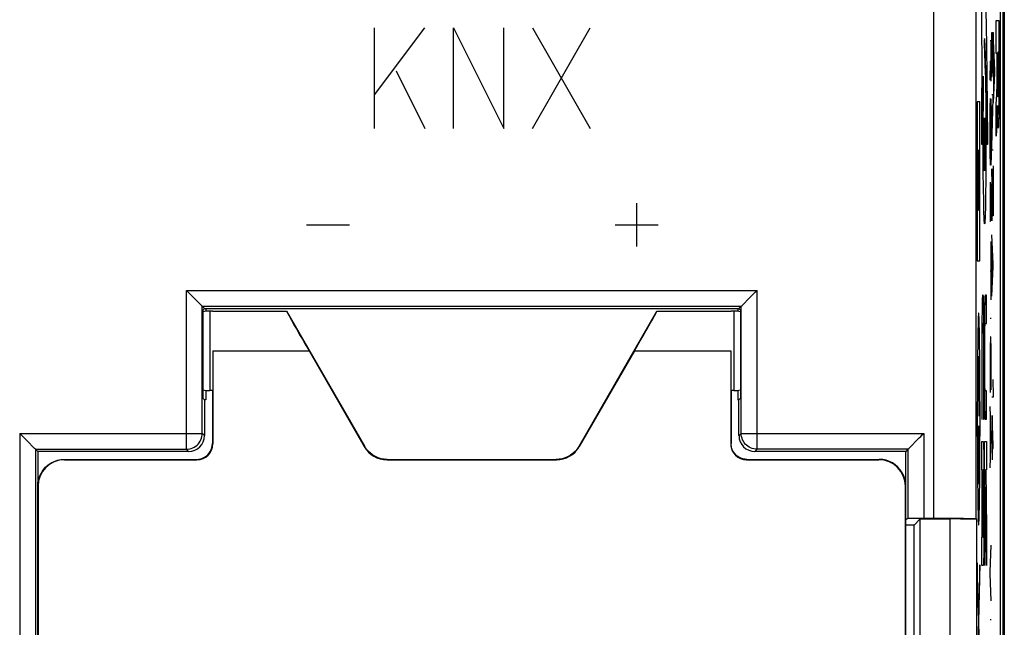
# Model space of a CAD drawing. Units: millimetres. Extents: x -22.4 to 22.5, y -26.4 to 26.4.
# Drawn here: x 3.8 to 22.4, y -4.9 to 6.6 of the extents above; entities that cross this region are included whole.
import ezdxf

# ---------------------------------------------------------------- set-up
doc = ezdxf.new("R2010")
doc.units = ezdxf.units.MM
doc.header["$LTSCALE"] = 16.335
doc.layers.get('0').update_dxf_attribs({"linetype": 'CONTINUOUS'})
for name, color, linetype in [('ASSI', 7, 'CONTINUOUS'), ('CURVE', 7, 'CONTINUOUS'), ('DRAFT', 7, 'CONTINUOUS'), ('RACCORDO', 7, 'CONTINUOUS')]:
    doc.layers.add(name, color=color, linetype=linetype)

msp = doc.modelspace()

# ---------------------------------------------------------------- linework, layer by layer
at = {"color": 7, "linetype": 'CONTINUOUS'}
for p, q in [((22.288, 16.874), (22.288, -16.874)), ((7.4, 1.05), (7.35, 1.05)), ((17.25, 1.05), (17.2, 1.05))]:
    msp.add_line(p, q, dxfattribs=at)
at = {"color": 250, "linetype": 'CONTINUOUS'}
for p, q in [((7.35, 1.05), (7.35, -0.45)), ((17.25, 1.05), (17.25, -0.45))]:
    msp.add_line(p, q, dxfattribs=at)
at = {"color": 7, "linetype": 'CONTINUOUS'}
for centre, start, end in [((7.35, 0.3), 90, 99.9771), ((17.25, 0.3), 80.0229, 90), ((7.35, 0.3), 260.0229, 270), ((17.25, 0.3), 270, 279.9771)]:
    msp.add_arc(centre, 0.75, start, end, dxfattribs=at)
at = {"layer": 'ASSI', "color": 7, "linetype": 'CONTINUOUS'}
for p, q in [((22.363, 18.807), (22.363, -18.807)), ((22.288, 16.874), (22.288, -16.874)), ((6.937, 1.412), (6.908, 1.442)), ((7.191, 1.159), (7.043, 1.307)), ((17.409, 1.159), (17.557, 1.307)), ((17.662, 1.413), (17.692, 1.442)), ((7.207, 1.143), (7.191, 1.159)), ((7.208, 1.142), (7.207, 1.143)), ((7.208, 1.142), (7.25, 1.1)), ((17.35, 1.1), (17.392, 1.142)), ((17.392, 1.142), (17.393, 1.143)), ((17.393, 1.143), (17.409, 1.159)), ((7.22, 1.07), (7.25, 1.1)), ((7.22, 1.07), (7.22, -0.593)), ((7.25, 1.1), (17.35, 1.1)), ((7.273, 1.1), (7.273, 1.045)), ((7.4, 1.05), (8.8, 1.05)), ((15.8, 1.05), (17.2, 1.05)), ((17.327, 1.1), (17.327, 1.045)), ((17.38, 1.07), (17.35, 1.1)), ((17.38, 1.07), (17.38, -0.593)), ((7.273, -0.445), (7.273, -0.623)), ((17.327, -0.445), (17.327, -0.623)), ((7.25, -0.623), (7.22, -0.593)), ((7.273, -0.623), (7.25, -0.623)), ((7.25, -0.623), (7.25, -1.3)), ((17.327, -0.623), (17.35, -0.623)), ((17.35, -0.623), (17.38, -0.593)), ((17.35, -1.3), (17.35, -0.623)), ((3.787, -1.288), (3.758, -1.258)), ((4.041, -1.541), (3.893, -1.393)), ((20.559, -1.541), (20.757, -1.343)), ((4.057, -1.557), (4.041, -1.541)), ((4.058, -1.558), (4.057, -1.557)), ((4.058, -1.558), (4.1, -1.6)), ((6.95, -1.6), (4.1, -1.6)), ((4.1, -1.6), (4.1, -2.25)), ((20.5, -1.6), (17.65, -1.6)), ((20.542, -1.558), (20.5, -1.6)), ((20.5, -2.25), (20.5, -1.6)), ((20.542, -1.558), (20.543, -1.557)), ((20.543, -1.557), (20.559, -1.541)), ((20.542, -2.868), (20.5, -2.889)), ((20.659, -2.991), (20.776, -2.874)), ((20.776, -2.874), (21.343, -2.874)), ((20.776, -18.126), (20.776, -2.874)), ((21.03, -2.866), (20.842, -2.866)), ((21.83, -2.872), (21.843, -2.879)), ((20.659, -2.991), (20.5, -2.991)), ((20.659, -8.244), (20.659, -2.991))]:
    msp.add_line(p, q, dxfattribs=at)
at = {"layer": 'ASSI', "color": 250, "linetype": 'CONTINUOUS'}
for p, q in [((21.03, -2.866), (21.03, 16.708)), ((21.83, -2.872), (21.83, 16.708)), ((6.908, 1.442), (17.692, 1.442)), ((6.908, -1.558), (6.908, 1.442)), ((17.692, -1.558), (17.692, 1.442)), ((7.208, 1.142), (17.392, 1.142)), ((7.208, -1.258), (7.208, 1.142)), ((17.392, -1.258), (17.392, 1.142)), ((3.758, -1.258), (7.208, -1.258)), ((3.758, -1.258), (3.758, -17.171)), ((7.25, -1.3), (7.208, -1.258)), ((17.35, -1.3), (17.392, -1.258)), ((17.392, -1.258), (20.842, -1.258)), ((20.842, -1.258), (20.842, -2.866)), ((4.058, -1.558), (6.908, -1.558)), ((4.058, -1.558), (4.058, -17.114)), ((6.95, -1.6), (6.908, -1.558)), ((17.65, -1.6), (17.692, -1.558)), ((20.542, -1.558), (17.692, -1.558)), ((20.542, -1.558), (20.542, -2.868)), ((21.343, -16.712), (21.343, -2.874)), ((21.843, -16.712), (21.843, -2.879))]:
    msp.add_line(p, q, dxfattribs=at)
at = {"layer": 'ASSI', "color": 7, "linetype": 'CONTINUOUS'}
for points in [[(7.043, 1.307), (7.019, 1.331), (6.937, 1.412)], [(17.557, 1.307), (17.581, 1.331), (17.662, 1.413)], [(3.893, -1.393), (3.869, -1.369), (3.787, -1.288)], [(20.757, -1.343), (20.784, -1.316), (20.812, -1.287), (20.842, -1.258)]]:
    msp.add_lwpolyline(points, dxfattribs=at)
at = {"layer": 'ASSI', "color": 250, "linetype": 'CONTINUOUS'}
for points in [[(6.908, -1.558), (6.939, -1.556), (6.97, -1.551), (7.001, -1.543), (7.03, -1.532), (7.058, -1.518), (7.084, -1.501), (7.109, -1.481), (7.131, -1.459), (7.151, -1.434), (7.168, -1.408), (7.182, -1.38), (7.193, -1.351), (7.201, -1.32), (7.206, -1.289), (7.208, -1.258)], [(17.692, -1.558), (17.661, -1.556), (17.63, -1.551), (17.599, -1.543), (17.57, -1.532), (17.542, -1.518), (17.516, -1.501), (17.491, -1.481), (17.469, -1.459), (17.449, -1.434), (17.432, -1.408), (17.418, -1.38), (17.407, -1.351), (17.399, -1.32), (17.394, -1.289), (17.392, -1.258)]]:
    msp.add_lwpolyline(points, dxfattribs=at)
at = {"layer": 'ASSI', "color": 7, "linetype": 'CONTINUOUS'}
for centre, major_axis, ratio, start_param, end_param in [((6.95, -1.3), (0.212, -0.212), 0.999695, -0.785246, 0.785246), ((17.65, -1.3), (0.212, 0.212), 0.999695, 2.356347, 3.926839), ((20.842, -2.868), (0.3, 0), 0.008727, 1.570796, 3.124139), ((21.03, -2.873), (0.8, 0), 0.008727, 0.017453, 1.570796), ((21.343, -2.879), (0.5, 0), 0.008727, 0.017453, 1.570796)]:
    msp.add_ellipse(centre, major_axis=major_axis, ratio=ratio, start_param=start_param, end_param=end_param, dxfattribs=at)
at = {"layer": 'CURVE', "color": 250, "linetype": 'CONTINUOUS'}
for p, q in [((21.939, 6.2), (21.939, 7.2)), ((22.016, 6.699), (22.022, 6.441)), ((22.209, 6.541), (22.261, 6.541)), ((22.209, 5.917), (22.209, 6.541)), ((22.261, 6.541), (22.262, 5.356)), ((10.464, 5.133), (11.414, 6.4)), ((10.464, 4.5), (10.464, 6.4)), ((11.957, 4.5), (11.957, 6.4)), ((11.957, 6.4), (12.907, 4.5)), ((12.907, 4.5), (12.907, 6.4)), ((13.45, 4.5), (14.536, 6.4)), ((13.45, 6.4), (14.536, 4.5)), ((22.022, 6.441), (22.029, 6.043)), ((21.948, 5.934), (21.939, 6.2)), ((22.117, 6.156), (22.094, 6.156)), ((22.117, 5.651), (22.117, 6.156)), ((22.127, 6.31), (22.15, 6.31)), ((22.127, 5.47), (22.127, 6.31)), ((22.139, 6.31), (22.139, 5.544)), ((22.15, 6.31), (22.15, 5.482)), ((22.183, 5.6), (22.161, 6.15)), ((21.981, 6.112), (22.003, 5.537)), ((22.001, 6.065), (21.999, 6.108)), ((22.003, 6.014), (22.001, 6.065)), ((22.006, 5.927), (22.003, 6.014)), ((22.029, 6.043), (22.036, 5.499)), ((22.106, 6.122), (22.106, 5.596)), ((22.167, 5.152), (22.167, 5.99)), ((21.945, 5.6), (21.948, 5.934)), ((22.01, 5.791), (22.006, 5.927)), ((22.013, 5.61), (22.01, 5.791)), ((22.094, 5.41), (22.105, 5.778)), ((22.23, 5.917), (22.209, 5.917)), ((22.23, 5.489), (22.23, 5.917)), ((22.253, 5.938), (22.238, 5.938)), ((22.238, 5.938), (22.238, 5.544)), ((22.253, 5.494), (22.253, 5.938)), ((10.871, 5.586), (11.414, 4.5)), ((21.94, 4.938), (21.945, 5.6)), ((22.018, 5.32), (22.013, 5.61)), ((22.106, 5.596), (22.107, 5.528)), ((22.116, 5.557), (22.117, 5.651)), ((22.183, 5.542), (22.183, 5.6)), ((21.963, 5.426), (21.96, 5.136)), ((21.964, 5.49), (21.963, 5.426)), ((21.973, 5.264), (21.964, 5.49)), ((22.003, 5.537), (22.005, 5.483)), ((22.005, 5.483), (22.007, 5.4)), ((22.007, 5.4), (22.009, 5.271)), ((22.036, 5.499), (22.041, 4.921)), ((22.107, 5.528), (22.107, 5.497)), ((22.107, 5.497), (22.108, 5.465)), ((22.108, 5.465), (22.108, 5.446)), ((22.108, 5.446), (22.109, 5.437)), ((22.109, 5.437), (22.109, 5.432)), ((22.109, 5.432), (22.109, 5.427)), ((22.109, 5.427), (22.109, 5.423)), ((22.109, 5.423), (22.109, 5.42)), ((22.11, 5.411), (22.111, 5.407)), ((22.113, 5.422), (22.114, 5.428)), ((22.113, 5.417), (22.113, 5.422)), ((22.114, 5.444), (22.115, 5.494)), ((22.114, 5.434), (22.114, 5.444)), ((22.114, 5.428), (22.114, 5.434)), ((22.115, 5.494), (22.116, 5.557)), ((22.161, 4.99), (22.183, 5.542)), ((22.229, 5.422), (22.23, 5.489)), ((22.229, 5.369), (22.229, 5.422)), ((22.238, 5.544), (22.239, 5.376)), ((22.253, 5.353), (22.253, 5.494)), ((21.971, 5.168), (21.973, 5.264)), ((22.009, 5.271), (22.012, 5.074)), ((22.022, 4.96), (22.018, 5.32)), ((22.222, 5.177), (22.225, 5.218)), ((22.225, 5.237), (22.226, 5.246)), ((22.225, 5.218), (22.225, 5.237)), ((22.226, 5.256), (22.227, 5.272)), ((22.226, 5.246), (22.226, 5.256)), ((22.227, 5.295), (22.228, 5.327)), ((22.227, 5.272), (22.227, 5.295)), ((22.228, 5.327), (22.229, 5.369)), ((22.239, 5.376), (22.24, 5.286)), ((22.24, 5.286), (22.24, 5.232)), ((22.24, 5.232), (22.241, 5.194)), ((22.251, 5.221), (22.252, 5.267)), ((22.251, 5.188), (22.251, 5.221)), ((22.252, 5.267), (22.253, 5.353)), ((22.262, 5.356), (22.261, 4.996)), ((21.96, 5.136), (21.957, 4.712)), ((21.968, 4.962), (21.971, 5.168)), ((22.012, 5.074), (22.015, 4.779)), ((22.108, 5.05), (22.111, 4.978)), ((22.15, 5.136), (22.127, 5.136)), ((22.127, 4.158), (22.15, 5.07)), ((22.15, 5.07), (22.15, 5.136)), ((22.209, 4.958), (22.22, 5.139)), ((22.22, 5.139), (22.222, 5.177)), ((22.241, 5.194), (22.241, 5.17)), ((22.241, 5.17), (22.242, 5.149)), ((22.242, 5.149), (22.242, 5.137)), ((22.242, 5.137), (22.243, 5.126)), ((22.249, 5.136), (22.25, 5.147)), ((22.249, 5.126), (22.249, 5.136)), ((22.25, 5.166), (22.251, 5.188)), ((22.25, 5.147), (22.25, 5.166)), ((21.904, 5), (21.852, 5)), ((21.852, 5), (21.852, 2)), ((21.904, 2), (21.904, 5)), ((21.939, 4.2), (21.94, 4.938)), ((21.966, 4.683), (21.968, 4.962)), ((22.025, 4.567), (22.022, 4.96)), ((22.041, 4.921), (22.043, 4.327)), ((22.095, 4.736), (22.097, 4.876)), ((22.097, 4.876), (22.098, 4.91)), ((22.098, 4.91), (22.099, 4.979)), ((22.099, 4.979), (22.1, 4.986)), ((22.1, 4.996), (22.1, 5)), ((22.1, 4.991), (22.1, 4.996)), ((22.1, 4.986), (22.1, 4.991)), ((22.111, 4.978), (22.113, 4.888)), ((22.113, 4.888), (22.115, 4.754)), ((22.209, 4.356), (22.209, 4.958)), ((22.233, 4.864), (22.232, 4.814)), ((22.234, 4.931), (22.233, 4.864)), ((22.234, 4.931), (22.234, 4.931)), ((22.234, 4.9), (22.234, 4.931)), ((22.235, 4.859), (22.234, 4.9)), ((22.237, 4.736), (22.235, 4.859)), ((22.26, 4.884), (22.258, 4.774)), ((22.261, 4.996), (22.26, 4.884)), ((21.957, 4.712), (21.956, 4.2)), ((21.965, 4.351), (21.966, 4.683)), ((22.015, 4.779), (22.017, 4.413)), ((22.094, 4.558), (22.095, 4.736)), ((22.115, 4.754), (22.116, 4.608)), ((22.228, 4.654), (22.227, 4.633)), ((22.229, 4.677), (22.228, 4.654)), ((22.23, 4.703), (22.229, 4.677)), ((22.231, 4.737), (22.23, 4.703)), ((22.232, 4.774), (22.231, 4.737)), ((22.232, 4.814), (22.232, 4.774)), ((22.238, 4.677), (22.237, 4.736)), ((22.239, 4.634), (22.238, 4.677)), ((22.257, 4.695), (22.255, 4.643)), ((22.258, 4.774), (22.257, 4.695)), ((22.026, 4.2), (22.025, 4.567)), ((22.094, 4.335), (22.094, 4.558)), ((22.116, 4.608), (22.116, 4.434)), ((22.224, 4.585), (22.209, 4.356)), ((22.226, 4.604), (22.224, 4.585)), ((22.227, 4.619), (22.226, 4.604)), ((22.227, 4.633), (22.227, 4.619)), ((22.24, 4.604), (22.239, 4.634)), ((22.24, 4.585), (22.24, 4.604)), ((22.241, 4.567), (22.24, 4.585)), ((22.242, 4.551), (22.241, 4.567)), ((22.255, 4.613), (22.254, 4.587)), ((22.255, 4.643), (22.255, 4.613)), ((21.965, 4.012), (21.965, 4.351)), ((22.017, 4.413), (22.017, 4.121)), ((22.043, 4.327), (22.043, 4.2)), ((22.095, 4.092), (22.094, 4.335)), ((22.116, 4.434), (22.116, 4.204)), ((21.875, 3.915), (21.875, 4.094)), ((21.956, 4.2), (21.939, 4.2)), ((22.017, 4.121), (22.016, 3.803)), ((22.043, 4.2), (22.026, 4.2)), ((22.116, 4.204), (22.115, 4.079)), ((22.127, 4.09), (22.127, 4.158)), ((21.869, 3.952), (21.868, 3.905)), ((21.87, 4.018), (21.869, 3.987)), ((21.869, 3.987), (21.869, 3.952)), ((21.871, 4.038), (21.87, 4.018)), ((21.871, 4.051), (21.871, 4.038)), ((21.881, 3.921), (21.88, 3.853)), ((21.882, 3.979), (21.881, 3.958)), ((21.881, 3.958), (21.881, 3.921)), ((21.883, 4.011), (21.882, 4.004)), ((21.882, 4.004), (21.882, 3.993)), ((21.882, 3.993), (21.882, 3.979)), ((21.883, 4.017), (21.883, 4.011)), ((21.888, 3.999), (21.887, 4.012)), ((21.888, 3.984), (21.888, 3.999)), ((21.889, 3.967), (21.888, 3.984)), ((21.89, 3.935), (21.889, 3.967)), ((21.89, 3.886), (21.89, 3.935)), ((21.967, 3.678), (21.965, 4.012)), ((22.097, 3.976), (22.095, 4.092)), ((22.098, 3.959), (22.097, 3.976)), ((22.1, 3.88), (22.098, 3.959)), ((22.113, 3.986), (22.112, 3.906)), ((22.115, 4.079), (22.113, 3.986)), ((22.15, 4.09), (22.127, 4.09)), ((21.867, 3.829), (21.866, 3.687)), ((21.868, 3.905), (21.867, 3.829)), ((21.869, 3.635), (21.87, 3.739)), ((21.87, 3.739), (21.871, 3.797)), ((21.871, 3.827), (21.872, 3.849)), ((21.871, 3.797), (21.871, 3.827)), ((21.872, 3.875), (21.873, 3.882)), ((21.872, 3.863), (21.872, 3.875)), ((21.872, 3.849), (21.872, 3.863)), ((21.873, 3.882), (21.873, 3.889)), ((21.88, 3.853), (21.876, 3.242)), ((21.879, 3.16), (21.883, 3.768)), ((21.883, 3.814), (21.884, 3.825)), ((21.883, 3.797), (21.883, 3.814)), ((21.883, 3.768), (21.883, 3.797)), ((21.884, 3.825), (21.884, 3.835)), ((21.886, 3.842), (21.887, 3.836)), ((21.887, 3.836), (21.887, 3.829)), ((21.887, 3.829), (21.887, 3.817)), ((21.887, 3.817), (21.888, 3.799)), ((21.888, 3.799), (21.888, 3.774)), ((21.888, 3.774), (21.888, 3.732)), ((21.888, 3.732), (21.889, 3.652)), ((21.891, 3.8), (21.89, 3.886)), ((21.892, 3.661), (21.891, 3.8)), ((22.016, 3.803), (22.013, 3.503)), ((22.101, 3.861), (22.1, 3.88)), ((22.102, 3.835), (22.101, 3.861)), ((22.103, 3.818), (22.102, 3.835)), ((22.11, 3.862), (22.109, 3.851)), ((22.111, 3.881), (22.11, 3.872)), ((22.11, 3.872), (22.11, 3.862)), ((22.112, 3.906), (22.111, 3.89)), ((22.111, 3.89), (22.111, 3.881)), ((22.128, 3.738), (22.127, 3.738)), ((22.127, 3.738), (22.127, 2.754)), ((22.149, 2.85), (22.128, 3.738)), ((22.15, 3.794), (22.15, 2.85)), ((21.866, 3.687), (21.866, 3.442)), ((21.869, 3.482), (21.869, 3.635)), ((21.889, 3.652), (21.889, 3.48)), ((21.892, 3.455), (21.892, 3.661)), ((21.97, 3.367), (21.967, 3.678)), ((21.866, 3.442), (21.867, 3.273)), ((21.869, 3.337), (21.869, 3.482)), ((21.889, 3.363), (21.888, 3.31)), ((21.889, 3.48), (21.889, 3.363)), ((21.891, 3.289), (21.892, 3.455)), ((21.974, 3.141), (21.97, 3.367)), ((22.013, 3.503), (22.01, 3.266)), ((22.096, 3.422), (22.095, 3.323)), ((22.097, 3.471), (22.096, 3.422)), ((22.097, 3.486), (22.097, 3.471)), ((22.107, 3.291), (22.108, 3.384)), ((22.108, 3.384), (22.11, 3.436)), ((22.111, 3.44), (22.111, 3.441)), ((22.113, 3.436), (22.114, 3.39)), ((22.114, 3.39), (22.115, 3.332)), ((21.867, 3.273), (21.867, 3.165)), ((21.867, 3.165), (21.868, 3.092)), ((21.87, 3.256), (21.869, 3.337)), ((21.871, 3.211), (21.87, 3.256)), ((21.871, 3.189), (21.871, 3.211)), ((21.871, 3.175), (21.871, 3.189)), ((21.872, 3.164), (21.871, 3.175)), ((21.872, 3.156), (21.872, 3.164)), ((21.876, 3.199), (21.875, 3.179)), ((21.875, 3.179), (21.875, 3.167)), ((21.876, 3.242), (21.876, 3.199)), ((21.884, 3.179), (21.884, 2.997)), ((21.887, 3.224), (21.886, 3.215)), ((21.886, 3.215), (21.886, 3.208)), ((21.886, 3.208), (21.886, 3.201)), ((21.888, 3.277), (21.887, 3.256)), ((21.887, 3.256), (21.887, 3.238)), ((21.887, 3.238), (21.887, 3.224)), ((21.888, 3.31), (21.888, 3.277)), ((21.89, 3.189), (21.891, 3.289)), ((21.89, 3.132), (21.89, 3.189)), ((22.01, 3.266), (22.007, 3.096)), ((22.095, 3.323), (22.094, 3.231)), ((22.094, 3.231), (22.094, 3.121)), ((22.104, 2.848), (22.107, 3.291)), ((22.115, 3.332), (22.116, 3.322)), ((22.116, 3.322), (22.117, 3.183)), ((22.117, 3.183), (22.117, 3.03)), ((15.418, 2.271), (15.418, 3.086)), ((21.868, 3.092), (21.869, 3.045)), ((21.869, 3.045), (21.87, 3.016)), ((21.87, 3.016), (21.87, 3)), ((21.87, 3), (21.871, 2.987)), ((21.877, 3.011), (21.878, 3.037)), ((21.877, 2.996), (21.877, 3.011)), ((21.878, 3.082), (21.879, 3.16)), ((21.878, 3.037), (21.878, 3.082)), ((21.888, 3.066), (21.889, 3.096)), ((21.888, 3.048), (21.888, 3.066)), ((21.889, 3.096), (21.89, 3.132)), ((21.977, 2.993), (21.974, 3.141)), ((21.979, 2.893), (21.977, 2.993)), ((22.005, 2.987), (22.002, 2.894)), ((22.007, 3.096), (22.005, 2.987)), ((22.094, 3.121), (22.094, 3.058)), ((22.094, 3.058), (22.095, 2.876)), ((22.117, 3.03), (22.116, 2.928)), ((21.981, 2.835), (21.979, 2.893)), ((21.983, 2.793), (21.981, 2.835)), ((22.002, 2.894), (22.001, 2.841)), ((22.102, 2.796), (22.103, 2.816)), ((22.102, 2.782), (22.102, 2.796)), ((22.103, 2.816), (22.104, 2.848)), ((22.116, 2.928), (22.115, 2.833)), ((22.15, 2.85), (22.149, 2.85)), ((9.175, 2.679), (9.989, 2.679)), ((15.011, 2.679), (15.825, 2.679)), ((22.097, 2.779), (22.098, 2.77)), ((22.098, 2.77), (22.098, 2.765)), ((22.098, 2.765), (22.098, 2.76)), ((22.098, 2.76), (22.099, 2.755)), ((22.099, 2.746), (22.101, 2.758)), ((22.099, 2.755), (22.099, 2.751)), ((22.102, 2.769), (22.102, 2.782)), ((22.15, 1.942), (22.127, 2.492)), ((22.117, 1.262), (22.117, 2.366)), ((22.134, 1.494), (22.134, 2.332)), ((21.852, 2), (21.904, 2)), ((22.127, 1.332), (22.15, 1.884)), ((22.15, 1.884), (22.15, 1.942)), ((22.117, 1.808), (22.094, 1.808)), ((21.965, 1.35), (21.953, 1.35)), ((21.971, 1.284), (21.97, 1.303)), ((22.028, 1.35), (22.001, 1.35)), ((22.028, 0.819), (22.028, 1.35)), ((21.943, 1.133), (21.942, 1.039)), ((21.945, 1.183), (21.943, 1.133)), ((21.946, 1.226), (21.945, 1.183)), ((21.947, 1.274), (21.946, 1.251)), ((21.946, 1.251), (21.946, 1.226)), ((21.972, 1.263), (21.971, 1.284)), ((21.972, 1.239), (21.972, 1.263)), ((21.974, 1.198), (21.972, 1.239)), ((21.975, 1.151), (21.974, 1.198)), ((21.976, 1.079), (21.975, 1.151)), ((21.992, 1.143), (21.991, 1.07)), ((21.993, 1.191), (21.992, 1.143)), ((21.994, 1.234), (21.993, 1.191)), ((21.995, 1.259), (21.994, 1.234)), ((21.996, 1.281), (21.995, 1.259)), ((21.942, 1.039), (21.94, 0.909)), ((21.978, 0.954), (21.976, 1.079)), ((21.979, 0.791), (21.978, 0.954)), ((21.989, 0.966), (21.988, 0.804)), ((21.991, 1.07), (21.989, 0.966)), ((21.867, 0.798), (21.864, 0.687)), ((21.868, 0.857), (21.867, 0.798)), ((21.889, 0.854), (21.887, 0.905)), ((21.89, 0.795), (21.889, 0.854)), ((21.893, 0.682), (21.89, 0.795)), ((21.94, 0.909), (21.939, 0.717)), ((21.95, 0.761), (21.951, 0.776)), ((21.95, 0.738), (21.95, 0.761)), ((21.951, 0.785), (21.951, 0.793)), ((21.951, 0.776), (21.951, 0.785)), ((21.953, 0.819), (21.965, 0.819)), ((21.967, 0.803), (21.967, 0.796)), ((21.967, 0.796), (21.968, 0.789)), ((21.968, 0.789), (21.968, 0.781)), ((21.968, 0.781), (21.968, 0.766)), ((21.968, 0.766), (21.969, 0.75)), ((21.969, 0.75), (21.969, 0.724)), ((21.98, 0.592), (21.979, 0.791)), ((21.988, 0.804), (21.987, 0.606)), ((21.998, 0.766), (21.999, 0.781)), ((21.998, 0.749), (21.998, 0.766)), ((21.998, 0.723), (21.998, 0.749)), ((21.999, 0.789), (21.999, 0.797)), ((21.999, 0.781), (21.999, 0.789)), ((22.001, 0.819), (22.028, 0.819)), ((22.094, 0.92), (22.117, 0.92)), ((21.864, 0.687), (21.861, 0.478)), ((21.896, 0.474), (21.893, 0.682)), ((21.939, 0.717), (21.939, -0.988)), ((21.948, 0.597), (21.949, 0.656)), ((21.948, -0.988), (21.948, 0.597)), ((21.949, 0.703), (21.95, 0.738)), ((21.949, 0.656), (21.949, 0.703)), ((21.969, 0.724), (21.97, 0.688)), ((21.97, 0.688), (21.97, 0.631)), ((21.97, 0.631), (21.97, 0.561)), ((21.97, 0.561), (21.97, -0.988)), ((21.98, -0.988), (21.98, 0.592)), ((21.987, 0.606), (21.987, -0.293)), ((21.996, 0.532), (21.997, 0.612)), ((21.997, 0.679), (21.998, 0.723)), ((21.997, 0.612), (21.997, 0.679)), ((21.861, 0.478), (21.857, 0.166)), ((21.9, 0.166), (21.896, 0.474)), ((21.996, -0.232), (21.996, 0.532)), ((22.097, 0.386), (22.096, 0.262)), ((22.098, 0.434), (22.097, 0.396)), ((22.097, 0.396), (22.097, 0.386)), ((22.1, 0.488), (22.098, 0.434)), ((22.101, 0.512), (22.1, 0.488)), ((22.101, 0.526), (22.101, 0.512)), ((22.109, 0.526), (22.109, 0.537)), ((22.11, 0.513), (22.109, 0.526)), ((22.113, 0.404), (22.111, 0.482)), ((22.114, 0.369), (22.113, 0.404)), ((21.89, 0.203), (21.887, 0.203)), ((21.887, 0.203), (21.887, -0.269)), ((21.89, -0.932), (21.89, 0.203)), ((22.096, 0.262), (22.094, 0.092)), ((22.114, 0.33), (22.114, 0.369)), ((22.115, 0.225), (22.114, 0.33)), ((22.116, 0.08), (22.115, 0.225)), ((21.857, 0.166), (21.854, -0.324)), ((21.903, -0.319), (21.9, 0.166)), ((22.094, 0.092), (22.094, -0.032)), ((22.116, -0.242), (22.116, 0.08)), ((22.094, -0.032), (22.094, -0.248)), ((21.854, -0.324), (21.852, -0.989)), ((21.887, -0.269), (21.865, -0.269)), ((21.865, -0.269), (21.865, -0.459)), ((21.905, -0.984), (21.903, -0.319)), ((21.987, -0.293), (21.988, -0.489)), ((21.997, -0.3), (21.996, -0.232)), ((21.997, -0.347), (21.997, -0.3)), ((21.998, -0.38), (21.997, -0.347)), ((22.094, -0.248), (22.095, -0.359)), ((22.095, -0.359), (22.096, -0.44)), ((22.115, -0.388), (22.116, -0.242)), ((22.146, -0.242), (22.15, -0.54)), ((21.865, -0.459), (21.887, -0.459)), ((21.887, -0.459), (21.887, -0.932)), ((21.988, -0.489), (21.99, -0.646)), ((21.998, -0.403), (21.998, -0.38)), ((21.999, -0.418), (21.998, -0.403)), ((21.999, -0.427), (21.999, -0.418)), ((21.999, -0.434), (21.999, -0.427)), ((22, -0.441), (21.999, -0.434)), ((22.028, -0.456), (22.001, -0.456)), ((22.028, -0.988), (22.028, -0.456)), ((22.096, -0.44), (22.097, -0.484)), ((22.114, -0.434), (22.115, -0.388)), ((22.15, -0.54), (22.15, -0.572)), ((21.99, -0.646), (21.991, -0.745)), ((22.15, -0.572), (22.127, -0.572)), ((21.991, -0.745), (21.992, -0.813)), ((21.992, -0.813), (21.994, -0.858)), ((21.994, -0.858), (21.995, -0.896)), ((21.995, -0.896), (21.996, -0.919)), ((21.996, -0.919), (21.996, -0.938)), ((22.117, -1.3), (22.094, -0.75)), ((22.101, -1.748), (22.101, -0.91)), ((22.134, -0.922), (22.133, -0.922)), ((22.133, -0.922), (22.133, -1.758)), ((22.15, -1.496), (22.134, -0.922)), ((21.852, -0.989), (21.854, -1.653)), ((21.887, -0.932), (21.89, -0.932)), ((21.903, -1.649), (21.905, -0.984)), ((21.939, -0.988), (21.948, -0.988)), ((21.97, -0.988), (21.98, -0.988)), ((22.001, -0.988), (22.028, -0.988)), ((21.89, -1.127), (21.865, -1.127)), ((21.865, -1.127), (21.865, -1.316)), ((21.889, -1.935), (21.89, -1.127)), ((22.117, -1.358), (22.117, -1.3)), ((21.865, -1.316), (21.875, -1.316)), ((21.875, -1.316), (21.875, -1.753)), ((21.878, -1.316), (21.887, -1.316)), ((21.878, -1.781), (21.878, -1.316)), ((21.887, -1.316), (21.886, -1.855)), ((21.939, -1.412), (21.966, -1.412)), ((21.939, -1.944), (21.939, -1.412)), ((21.97, -1.462), (21.971, -1.481)), ((21.971, -1.481), (21.972, -1.504)), ((21.987, -1.412), (22.028, -1.412)), ((21.987, -1.944), (21.987, -1.412)), ((22.028, -1.412), (22.028, -1.944)), ((22.094, -1.908), (22.117, -1.358)), ((21.854, -1.653), (21.857, -2.138)), ((21.9, -2.139), (21.903, -1.649)), ((21.972, -1.504), (21.973, -1.542)), ((21.973, -1.542), (21.974, -1.587)), ((21.974, -1.587), (21.976, -1.655)), ((21.976, -1.655), (21.977, -1.754)), ((22.127, -1.544), (22.15, -1.544)), ((22.15, -1.544), (22.15, -1.496)), ((21.875, -1.753), (21.875, -1.946)), ((21.878, -1.882), (21.878, -1.781)), ((21.886, -1.855), (21.886, -1.897)), ((21.977, -1.754), (21.978, -1.911)), ((21.875, -1.946), (21.876, -2.032)), ((21.876, -2.032), (21.877, -2.082)), ((21.879, -1.929), (21.878, -1.882)), ((21.879, -1.956), (21.879, -1.929)), ((21.879, -1.973), (21.879, -1.956)), ((21.88, -1.988), (21.879, -1.973)), ((21.88, -1.996), (21.88, -1.988)), ((21.88, -2.004), (21.88, -1.996)), ((21.885, -1.99), (21.884, -1.997)), ((21.886, -1.938), (21.885, -1.964)), ((21.885, -1.964), (21.885, -1.981)), ((21.885, -1.981), (21.885, -1.99)), ((21.886, -1.897), (21.886, -1.938)), ((21.888, -2.071), (21.889, -2.021)), ((21.889, -2.021), (21.889, -1.935)), ((21.948, -1.944), (21.939, -1.944)), ((21.948, -3.219), (21.948, -1.944)), ((21.965, -1.944), (21.957, -1.944)), ((21.957, -1.944), (21.957, -3.219)), ((21.967, -1.966), (21.967, -1.959)), ((21.968, -1.973), (21.967, -1.966)), ((21.968, -1.982), (21.968, -1.973)), ((21.968, -1.997), (21.968, -1.982)), ((21.969, -2.02), (21.968, -1.997)), ((21.969, -2.053), (21.969, -2.02)), ((21.978, -1.911), (21.979, -2.107)), ((22.003, -1.944), (21.987, -1.944)), ((21.987, -3.068), (22.003, -1.944)), ((22.028, -1.944), (22.012, -1.944)), ((22.012, -1.944), (22.028, -3.068)), ((21.857, -2.138), (21.861, -2.447)), ((21.877, -2.082), (21.877, -2.116)), ((21.877, -2.116), (21.878, -2.146)), ((21.878, -2.146), (21.878, -2.164)), ((21.878, -2.164), (21.879, -2.178)), ((21.879, -2.178), (21.879, -2.189)), ((21.886, -2.157), (21.887, -2.141)), ((21.886, -2.172), (21.886, -2.157)), ((21.887, -2.113), (21.888, -2.071)), ((21.887, -2.141), (21.887, -2.113)), ((21.896, -2.451), (21.9, -2.139)), ((21.97, -2.1), (21.969, -2.053)), ((21.97, -2.168), (21.97, -2.1)), ((21.97, -2.932), (21.97, -2.168)), ((21.979, -2.107), (21.98, -3.006)), ((22.007, -2.273), (21.987, -3.752)), ((22.028, -3.755), (22.007, -2.273)), ((21.861, -2.447), (21.864, -2.655)), ((21.893, -2.659), (21.896, -2.451)), ((21.864, -2.655), (21.867, -2.767)), ((21.867, -2.767), (21.868, -2.827)), ((21.889, -2.829), (21.89, -2.771)), ((21.89, -2.771), (21.893, -2.659)), ((21.868, -2.827), (21.87, -2.877)), ((21.97, -3.012), (21.97, -2.932)), ((21.968, -3.166), (21.969, -3.149)), ((21.969, -3.123), (21.97, -3.079)), ((21.969, -3.149), (21.969, -3.123)), ((21.97, -3.079), (21.97, -3.012)), ((21.98, -3.006), (21.979, -3.204)), ((21.987, -3.752), (21.987, -3.068)), ((22.028, -3.068), (22.028, -3.755)), ((21.939, -3.219), (21.948, -3.219)), ((21.939, -3.75), (21.939, -3.219)), ((21.957, -3.219), (21.965, -3.219)), ((21.967, -3.197), (21.968, -3.189)), ((21.968, -3.181), (21.968, -3.166)), ((21.968, -3.189), (21.968, -3.181)), ((21.979, -3.204), (21.977, -3.366)), ((21.976, -3.47), (21.975, -3.543)), ((21.977, -3.366), (21.976, -3.47)), ((22.094, -3.874), (22.117, -3.368)), ((21.877, -4.673), (21.851, -3.701)), ((21.851, -3.701), (21.851, -3.957)), ((21.972, -3.659), (21.971, -3.681)), ((21.973, -3.634), (21.972, -3.659)), ((21.974, -3.591), (21.973, -3.634)), ((21.975, -3.543), (21.974, -3.591)), ((21.902, -3.741), (21.877, -4.673)), ((21.902, -3.998), (21.902, -3.741)), ((21.966, -3.75), (21.939, -3.75)), ((22.094, -3.908), (22.094, -3.874)), ((21.851, -3.957), (21.874, -4.81)), ((21.88, -4.814), (21.902, -3.998)), ((22.117, -4.42), (22.094, -3.908)), ((21.874, -4.81), (21.851, -5.67)), ((21.902, -5.646), (21.88, -4.814)), ((22.094, -4.774), (22.117, -4.774))]:
    msp.add_line(p, q, dxfattribs=at)
for points in [[(21.999, 6.108), (21.998, 6.126), (21.997, 6.143), (21.996, 6.158), (21.995, 6.17), (21.994, 6.181), (21.993, 6.189), (21.992, 6.195), (21.991, 6.199), (21.99, 6.201), (21.989, 6.2), (21.988, 6.198), (21.988, 6.193), (21.987, 6.187), (21.986, 6.178), (21.985, 6.168), (21.984, 6.156), (21.983, 6.143), (21.982, 6.128), (21.981, 6.112)], [(22.11, 5.418), (22.11, 5.417), (22.11, 5.415), (22.11, 5.413)], [(22.111, 5.398), (22.111, 5.399), (22.112, 5.4), (22.112, 5.401), (22.112, 5.402), (22.112, 5.404), (22.112, 5.405), (22.112, 5.407), (22.112, 5.409), (22.113, 5.411), (22.113, 5.413), (22.113, 5.417)], [(22.111, 5.405), (22.111, 5.402), (22.111, 5.4), (22.111, 5.398)], [(22.1, 5), (22.101, 5.007), (22.102, 5.038)], [(22.102, 5.038), (22.103, 5.045), (22.103, 5.049), (22.103, 5.051), (22.103, 5.054), (22.103, 5.056), (22.103, 5.058), (22.104, 5.059), (22.104, 5.06), (22.104, 5.061), (22.104, 5.062), (22.104, 5.062), (22.104, 5.063), (22.105, 5.062), (22.105, 5.062)], [(22.105, 5.062), (22.105, 5.06), (22.105, 5.059), (22.105, 5.058), (22.106, 5.056), (22.106, 5.055), (22.106, 5.054), (22.106, 5.053), (22.106, 5.052), (22.107, 5.052), (22.107, 5.051), (22.107, 5.051), (22.107, 5.05), (22.108, 5.05), (22.108, 5.05), (22.108, 5.05)], [(22.243, 5.126), (22.243, 5.121), (22.243, 5.116), (22.244, 5.112), (22.244, 5.109), (22.244, 5.106), (22.244, 5.103), (22.245, 5.101), (22.245, 5.099), (22.245, 5.097), (22.245, 5.096), (22.246, 5.095), (22.246, 5.094), (22.246, 5.094), (22.247, 5.094)], [(22.247, 5.094), (22.247, 5.094), (22.247, 5.095), (22.247, 5.096), (22.247, 5.097), (22.248, 5.099), (22.248, 5.101), (22.248, 5.104), (22.248, 5.107), (22.248, 5.11), (22.249, 5.113), (22.249, 5.117), (22.249, 5.126)], [(22.254, 4.587), (22.253, 4.565), (22.252, 4.555), (22.252, 4.547), (22.251, 4.54), (22.251, 4.533), (22.251, 4.527), (22.25, 4.523), (22.25, 4.518), (22.249, 4.514), (22.249, 4.511), (22.248, 4.509), (22.248, 4.507), (22.247, 4.507), (22.247, 4.507), (22.246, 4.507), (22.246, 4.508), (22.246, 4.51), (22.245, 4.512), (22.245, 4.515), (22.244, 4.52), (22.244, 4.525), (22.243, 4.53), (22.243, 4.537), (22.242, 4.543), (22.242, 4.551)], [(21.875, 4.094), (21.874, 4.093), (21.874, 4.092), (21.874, 4.09), (21.873, 4.088), (21.873, 4.086), (21.873, 4.083), (21.873, 4.08), (21.872, 4.076), (21.872, 4.072), (21.872, 4.068), (21.872, 4.062), (21.871, 4.051)], [(21.873, 3.889), (21.873, 3.895), (21.873, 3.898), (21.874, 3.901), (21.874, 3.903), (21.874, 3.905), (21.874, 3.908), (21.874, 3.91), (21.874, 3.912), (21.875, 3.914), (21.875, 3.915)], [(21.885, 4.038), (21.885, 4.038), (21.884, 4.037), (21.884, 4.036), (21.884, 4.035), (21.884, 4.033), (21.884, 4.031), (21.884, 4.029), (21.883, 4.027), (21.883, 4.025), (21.883, 4.022), (21.883, 4.017)], [(21.887, 4.012), (21.887, 4.017), (21.887, 4.022), (21.887, 4.026), (21.886, 4.03), (21.886, 4.033), (21.886, 4.035), (21.886, 4.037), (21.885, 4.038), (21.885, 4.039), (21.885, 4.039), (21.885, 4.038)], [(21.884, 3.835), (21.884, 3.841), (21.884, 3.843), (21.884, 3.846), (21.884, 3.848), (21.884, 3.85), (21.885, 3.852), (21.885, 3.854), (21.885, 3.855), (21.885, 3.856), (21.885, 3.856), (21.885, 3.856), (21.885, 3.856), (21.885, 3.856), (21.886, 3.855), (21.886, 3.854), (21.886, 3.853), (21.886, 3.851), (21.886, 3.849), (21.886, 3.847), (21.886, 3.845), (21.886, 3.842)], [(22.109, 3.851), (22.109, 3.839), (22.108, 3.833), (22.108, 3.829), (22.108, 3.825), (22.108, 3.822), (22.107, 3.819), (22.107, 3.816), (22.107, 3.814), (22.107, 3.812), (22.106, 3.81), (22.106, 3.809), (22.106, 3.809), (22.105, 3.808), (22.105, 3.808), (22.105, 3.808), (22.104, 3.809), (22.104, 3.809), (22.104, 3.811), (22.103, 3.812), (22.103, 3.814), (22.103, 3.816), (22.103, 3.818)], [(22.11, 3.436), (22.11, 3.436), (22.11, 3.437), (22.11, 3.438), (22.11, 3.438), (22.11, 3.439), (22.11, 3.44)], [(22.111, 3.442), (22.111, 3.443), (22.111, 3.443), (22.111, 3.444), (22.111, 3.445), (22.111, 3.445), (22.111, 3.446), (22.112, 3.446), (22.112, 3.446), (22.112, 3.446), (22.112, 3.446), (22.112, 3.446), (22.112, 3.446), (22.112, 3.445), (22.112, 3.445), (22.112, 3.444), (22.112, 3.444), (22.112, 3.443), (22.113, 3.442), (22.113, 3.441), (22.113, 3.44), (22.113, 3.439), (22.113, 3.437), (22.113, 3.436)], [(21.875, 3.167), (21.875, 3.158), (21.875, 3.154), (21.875, 3.15), (21.874, 3.147), (21.874, 3.144), (21.874, 3.142), (21.874, 3.14), (21.874, 3.138), (21.874, 3.137), (21.873, 3.137), (21.873, 3.137), (21.873, 3.137), (21.873, 3.138), (21.873, 3.139), (21.873, 3.141), (21.872, 3.143), (21.872, 3.145), (21.872, 3.149), (21.872, 3.152), (21.872, 3.156)], [(21.886, 3.201), (21.886, 3.194), (21.885, 3.191), (21.885, 3.188), (21.885, 3.186), (21.885, 3.184), (21.885, 3.182), (21.884, 3.18), (21.884, 3.179)], [(21.871, 2.987), (21.871, 2.981), (21.871, 2.975), (21.872, 2.971), (21.872, 2.967), (21.872, 2.963), (21.872, 2.96), (21.873, 2.958), (21.873, 2.956), (21.873, 2.955), (21.874, 2.954), (21.874, 2.954), (21.874, 2.954), (21.874, 2.956), (21.875, 2.957), (21.875, 2.959), (21.875, 2.962), (21.875, 2.965), (21.875, 2.969), (21.876, 2.973), (21.876, 2.978), (21.876, 2.983), (21.877, 2.996)], [(21.884, 2.997), (21.885, 2.998), (21.885, 3), (21.885, 3.002), (21.886, 3.004), (21.886, 3.008), (21.886, 3.012), (21.887, 3.016), (21.887, 3.021), (21.887, 3.027), (21.887, 3.034), (21.888, 3.048)], [(22.001, 2.841), (21.999, 2.795), (21.998, 2.776), (21.997, 2.759), (21.996, 2.743), (21.995, 2.73), (21.994, 2.72), (21.994, 2.711), (21.993, 2.705), (21.992, 2.701), (21.991, 2.7), (21.99, 2.701), (21.989, 2.705), (21.988, 2.711), (21.987, 2.72), (21.986, 2.731), (21.985, 2.744), (21.985, 2.758), (21.984, 2.775), (21.983, 2.793)], [(22.095, 2.876), (22.095, 2.87), (22.097, 2.792)], [(22.097, 2.792), (22.097, 2.789), (22.097, 2.779)], [(22.115, 2.833), (22.114, 2.765), (22.114, 2.758)], [(22.099, 2.751), (22.099, 2.749), (22.099, 2.748), (22.099, 2.746)], [(22.101, 2.758), (22.101, 2.761), (22.102, 2.769)], [(21.953, 1.35), (21.953, 1.35), (21.952, 1.348), (21.952, 1.346), (21.952, 1.344), (21.951, 1.34), (21.951, 1.336), (21.95, 1.331), (21.95, 1.325), (21.949, 1.318), (21.949, 1.311), (21.948, 1.303), (21.948, 1.294), (21.947, 1.274)], [(21.97, 1.303), (21.97, 1.311), (21.969, 1.318), (21.969, 1.325), (21.968, 1.331), (21.968, 1.336), (21.967, 1.34), (21.967, 1.344), (21.967, 1.346), (21.966, 1.348), (21.966, 1.35), (21.965, 1.35)], [(22.001, 1.35), (22.001, 1.35), (22, 1.348), (22, 1.346), (21.999, 1.343), (21.999, 1.339), (21.999, 1.335), (21.998, 1.33), (21.998, 1.323), (21.997, 1.316), (21.997, 1.309), (21.996, 1.3), (21.996, 1.281)], [(21.878, 1.014), (21.877, 1.012), (21.876, 1.008), (21.876, 1.001), (21.875, 0.992), (21.874, 0.98), (21.873, 0.965), (21.872, 0.948), (21.871, 0.928), (21.87, 0.907), (21.868, 0.857)], [(21.887, 0.905), (21.886, 0.927), (21.885, 0.947), (21.884, 0.964), (21.883, 0.979), (21.882, 0.991), (21.881, 1.001), (21.88, 1.008), (21.879, 1.012), (21.878, 1.014)], [(21.951, 0.793), (21.951, 0.799), (21.952, 0.803), (21.952, 0.805), (21.952, 0.808), (21.952, 0.81), (21.952, 0.812), (21.952, 0.814), (21.952, 0.815), (21.953, 0.817), (21.953, 0.818), (21.953, 0.818), (21.953, 0.819), (21.953, 0.819)], [(21.965, 0.819), (21.965, 0.819), (21.966, 0.818), (21.966, 0.818), (21.966, 0.817), (21.966, 0.815), (21.966, 0.814), (21.966, 0.812), (21.966, 0.81), (21.967, 0.808), (21.967, 0.805), (21.967, 0.803)], [(21.999, 0.797), (22, 0.803), (22, 0.806), (22, 0.809), (22, 0.811), (22, 0.813), (22.001, 0.815), (22.001, 0.816), (22.001, 0.817), (22.001, 0.818), (22.001, 0.819), (22.001, 0.819)], [(22.109, 0.537), (22.108, 0.542), (22.108, 0.546), (22.108, 0.55), (22.108, 0.553), (22.107, 0.556), (22.107, 0.559), (22.107, 0.561), (22.106, 0.563), (22.106, 0.564), (22.106, 0.565), (22.106, 0.566), (22.105, 0.566), (22.105, 0.566), (22.105, 0.565), (22.105, 0.564), (22.104, 0.562), (22.104, 0.56), (22.104, 0.557), (22.103, 0.554), (22.103, 0.551), (22.103, 0.547), (22.102, 0.543), (22.102, 0.538), (22.101, 0.526)], [(22.111, 0.482), (22.111, 0.49), (22.11, 0.513)], [(22.001, -0.456), (22.001, -0.456), (22.001, -0.456), (22.001, -0.455), (22.001, -0.454), (22.001, -0.452), (22, -0.451), (22, -0.449), (22, -0.446), (22, -0.444), (22, -0.441)], [(21.996, -0.938), (21.997, -0.946), (21.997, -0.954), (21.998, -0.961), (21.998, -0.967), (21.999, -0.972), (21.999, -0.977), (21.999, -0.981), (22, -0.984), (22, -0.986), (22.001, -0.987), (22.001, -0.988)], [(21.966, -1.412), (21.966, -1.413), (21.966, -1.414), (21.967, -1.416), (21.967, -1.419), (21.968, -1.423), (21.968, -1.428), (21.969, -1.433), (21.969, -1.439), (21.969, -1.446), (21.97, -1.454), (21.97, -1.462)], [(21.884, -1.997), (21.884, -2.004), (21.884, -2.007), (21.884, -2.009), (21.884, -2.012), (21.884, -2.015), (21.883, -2.017), (21.883, -2.019), (21.883, -2.021), (21.883, -2.022), (21.883, -2.023), (21.883, -2.024), (21.882, -2.024), (21.882, -2.024), (21.882, -2.024), (21.882, -2.024), (21.882, -2.023), (21.882, -2.022), (21.881, -2.021), (21.881, -2.02), (21.881, -2.018), (21.881, -2.016), (21.881, -2.014), (21.881, -2.011), (21.88, -2.008), (21.88, -2.004)], [(21.967, -1.959), (21.967, -1.956), (21.967, -1.954), (21.966, -1.951), (21.966, -1.949), (21.966, -1.948), (21.966, -1.946), (21.966, -1.945), (21.966, -1.944), (21.966, -1.944), (21.965, -1.944)], [(21.879, -2.189), (21.88, -2.194), (21.88, -2.198), (21.88, -2.202), (21.88, -2.206), (21.881, -2.209), (21.881, -2.212), (21.881, -2.214), (21.881, -2.216), (21.882, -2.218), (21.882, -2.219), (21.882, -2.219), (21.883, -2.219), (21.883, -2.219), (21.883, -2.218), (21.883, -2.216), (21.884, -2.214), (21.884, -2.212), (21.884, -2.209), (21.884, -2.205), (21.885, -2.201), (21.885, -2.196), (21.885, -2.191), (21.885, -2.185), (21.886, -2.172)], [(21.87, -2.877), (21.871, -2.9), (21.872, -2.919), (21.873, -2.937), (21.874, -2.952), (21.875, -2.964), (21.876, -2.974), (21.876, -2.981), (21.877, -2.985), (21.878, -2.986)], [(21.878, -2.986), (21.879, -2.985), (21.88, -2.981), (21.881, -2.974), (21.882, -2.964), (21.883, -2.952), (21.884, -2.938), (21.885, -2.921), (21.886, -2.901), (21.887, -2.879), (21.889, -2.829)], [(21.965, -3.219), (21.966, -3.219), (21.966, -3.218), (21.966, -3.217), (21.966, -3.216), (21.966, -3.215), (21.966, -3.213), (21.966, -3.211), (21.967, -3.209), (21.967, -3.206), (21.967, -3.203), (21.967, -3.197)], [(21.971, -3.681), (21.97, -3.7), (21.97, -3.709), (21.969, -3.716), (21.969, -3.723), (21.969, -3.73), (21.968, -3.735), (21.968, -3.739), (21.967, -3.743), (21.967, -3.746), (21.966, -3.748), (21.966, -3.75), (21.966, -3.75)]]:
    msp.add_lwpolyline(points, dxfattribs=at)
msp.add_ellipse((21.991, 4.2), major_axis=(0, 0.5), ratio=0.017455, dxfattribs=at)
at = {"layer": 'DRAFT', "color": 7, "linetype": 'CONTINUOUS'}
for p, q in [((7.22, 1.07), (7.25, 1.1)), ((7.22, 1.07), (7.22, -0.593)), ((7.25, 1.1), (17.35, 1.1)), ((7.273, 1.1), (7.273, 1.045)), ((17.327, 1.1), (17.327, 1.045)), ((17.38, 1.07), (17.35, 1.1)), ((17.38, 1.07), (17.38, -0.593)), ((7.273, -0.445), (7.273, -0.623)), ((7.4, -0.45), (7.35, -0.45)), ((17.25, -0.45), (17.2, -0.45)), ((17.327, -0.445), (17.327, -0.623)), ((7.25, -0.623), (7.22, -0.593)), ((7.273, -0.623), (7.25, -0.623)), ((17.327, -0.623), (17.35, -0.623)), ((17.35, -0.623), (17.38, -0.593)), ((4.1, -1.6), (4.1, -2.25)), ((20.5, -2.25), (20.5, -1.6)), ((20.659, -2.991), (20.776, -2.874)), ((20.659, -2.991), (20.5, -2.991)), ((20.659, -8.244), (20.659, -2.991))]:
    msp.add_line(p, q, dxfattribs=at)
at = {"layer": 'DRAFT', "color": 250, "linetype": 'CONTINUOUS'}
for p, q in [((7.407, 0.3), (9.225, 0.3)), ((15.375, 0.3), (17.193, 0.3))]:
    msp.add_line(p, q, dxfattribs=at)
at = {"layer": 'DRAFT', "color": 7, "linetype": 'CONTINUOUS'}
for centre, major_axis, ratio, start_param, end_param in [((9.233, 0.3), (-0.433, 0.75), 0.007558, -0.004364, 1.566433), ((15.367, 0.3), (0.433, 0.75), 0.007558, -1.566433, 0.004364), ((17.2, 0.3), (0, 0.75), 0.008727, -4.712389, -3.141593)]:
    msp.add_ellipse(centre, major_axis=major_axis, ratio=ratio, start_param=start_param, end_param=end_param, dxfattribs=at)
at = {"layer": 'RACCORDO', "color": 7, "linetype": 'CONTINUOUS'}
for p, q in [((22.363, 18.807), (22.363, -18.807)), ((22.336, 17.546), (22.336, -17.546)), ((6.937, 1.412), (6.908, 1.442)), ((7.191, 1.159), (7.043, 1.307)), ((17.409, 1.159), (17.557, 1.307)), ((17.662, 1.413), (17.692, 1.442)), ((7.207, 1.143), (7.191, 1.159)), ((7.208, 1.142), (7.207, 1.143)), ((7.208, 1.142), (7.25, 1.1)), ((17.35, 1.1), (17.392, 1.142)), ((17.392, 1.142), (17.393, 1.143)), ((17.393, 1.143), (17.409, 1.159)), ((8.8, 1.05), (10.272, -1.5)), ((14.328, -1.5), (15.8, 1.05)), ((7.407, 0.3), (7.407, -1.457)), ((9.225, 0.3), (10.268, -1.507)), ((15.375, 0.3), (14.332, -1.507)), ((17.193, 0.3), (17.193, -1.457)), ((7.4, -0.45), (7.4, -1.45)), ((17.2, -0.45), (17.2, -1.45)), ((7.25, -0.623), (7.25, -1.3)), ((17.35, -1.3), (17.35, -0.623)), ((3.787, -1.288), (3.758, -1.258)), ((4.041, -1.541), (3.893, -1.393)), ((20.559, -1.541), (20.757, -1.343)), ((4.057, -1.557), (4.041, -1.541)), ((4.058, -1.558), (4.057, -1.557)), ((4.058, -1.558), (4.1, -1.6)), ((6.95, -1.6), (4.1, -1.6)), ((20.5, -1.6), (17.65, -1.6)), ((20.542, -1.558), (20.5, -1.6)), ((20.542, -1.558), (20.543, -1.557)), ((20.543, -1.557), (20.559, -1.541)), ((4.6, -1.75), (7.1, -1.75)), ((4.607, -1.757), (7.107, -1.757)), ((10.701, -1.757), (13.899, -1.757)), ((10.705, -1.75), (13.895, -1.75)), ((17.493, -1.757), (19.993, -1.757)), ((17.5, -1.75), (20, -1.75)), ((4.1, -14.15), (4.1, -2.25)), ((4.107, -2.257), (4.107, -17.143)), ((20.493, -2.257), (20.493, -18.054)), ((20.5, -19.022), (20.5, -2.25)), ((20.542, -2.868), (20.5, -2.889)), ((20.776, -2.874), (21.343, -2.874)), ((20.776, -18.126), (20.776, -2.874)), ((21.03, -2.866), (20.842, -2.866)), ((21.83, -2.872), (21.843, -2.879))]:
    msp.add_line(p, q, dxfattribs=at)
at = {"layer": 'RACCORDO', "color": 250, "linetype": 'CONTINUOUS'}
for p, q in [((21.03, -2.866), (21.03, 16.708)), ((21.83, -2.872), (21.83, 16.708)), ((6.908, 1.442), (17.692, 1.442)), ((6.908, -1.558), (6.908, 1.442)), ((17.692, -1.558), (17.692, 1.442)), ((7.208, 1.142), (17.392, 1.142)), ((7.208, -1.258), (7.208, 1.142)), ((17.392, -1.258), (17.392, 1.142)), ((3.758, -1.258), (7.208, -1.258)), ((3.758, -1.258), (3.758, -17.171)), ((7.25, -1.3), (7.208, -1.258)), ((17.35, -1.3), (17.392, -1.258)), ((17.392, -1.258), (20.842, -1.258)), ((20.842, -1.258), (20.842, -2.866)), ((7.4, -1.45), (7.407, -1.457)), ((17.193, -1.457), (17.2, -1.45)), ((4.058, -1.558), (6.908, -1.558)), ((4.058, -1.558), (4.058, -17.114)), ((6.95, -1.6), (6.908, -1.558)), ((14.332, -1.507), (14.328, -1.5)), ((17.65, -1.6), (17.692, -1.558)), ((20.542, -1.558), (17.692, -1.558)), ((20.542, -1.558), (20.542, -2.868)), ((17.493, -1.757), (17.5, -1.75)), ((20, -1.75), (19.993, -1.757)), ((20.5, -2.25), (20.493, -2.257)), ((21.343, -16.712), (21.343, -2.874)), ((21.843, -16.712), (21.843, -2.879))]:
    msp.add_line(p, q, dxfattribs=at)
at = {"layer": 'RACCORDO', "color": 7, "linetype": 'CONTINUOUS'}
for points in [[(7.043, 1.307), (7.019, 1.331), (6.937, 1.412)], [(17.557, 1.307), (17.581, 1.331), (17.662, 1.413)], [(3.893, -1.393), (3.869, -1.369), (3.787, -1.288)], [(20.757, -1.343), (20.784, -1.316), (20.812, -1.287), (20.842, -1.258)], [(7.1, -1.75), (7.139, -1.747), (7.178, -1.74), (7.215, -1.727), (7.25, -1.71), (7.283, -1.688), (7.312, -1.662), (7.338, -1.633), (7.36, -1.6), (7.377, -1.565), (7.39, -1.528), (7.397, -1.489), (7.4, -1.45)], [(17.5, -1.75), (17.461, -1.747), (17.422, -1.74), (17.385, -1.727), (17.35, -1.71), (17.317, -1.688), (17.288, -1.662), (17.262, -1.633), (17.24, -1.6), (17.223, -1.565), (17.21, -1.528), (17.203, -1.489), (17.2, -1.45)], [(10.705, -1.75), (10.647, -1.747), (10.59, -1.737), (10.534, -1.72), (10.481, -1.697), (10.431, -1.668), (10.384, -1.633), (10.342, -1.593), (10.304, -1.549), (10.272, -1.5)], [(14.328, -1.5), (14.296, -1.549), (14.258, -1.593), (14.216, -1.633), (14.169, -1.668), (14.119, -1.697), (14.066, -1.72), (14.01, -1.737), (13.953, -1.747), (13.895, -1.75)], [(4.1, -2.25), (4.104, -2.185), (4.117, -2.121), (4.138, -2.059), (4.167, -2), (4.203, -1.946), (4.246, -1.896), (4.296, -1.853), (4.35, -1.817), (4.409, -1.788), (4.471, -1.767), (4.535, -1.754), (4.6, -1.75)], [(20.5, -2.25), (20.496, -2.185), (20.483, -2.121), (20.462, -2.059), (20.433, -2), (20.397, -1.946), (20.354, -1.896), (20.304, -1.853), (20.25, -1.817), (20.191, -1.788), (20.129, -1.767), (20.065, -1.754), (20, -1.75)]]:
    msp.add_lwpolyline(points, dxfattribs=at)
at = {"layer": 'RACCORDO', "color": 250, "linetype": 'CONTINUOUS'}
for points in [[(6.908, -1.558), (6.939, -1.556), (6.97, -1.551), (7.001, -1.543), (7.03, -1.532), (7.058, -1.518), (7.084, -1.501), (7.109, -1.481), (7.131, -1.459), (7.151, -1.434), (7.168, -1.408), (7.182, -1.38), (7.193, -1.351), (7.201, -1.32), (7.206, -1.289), (7.208, -1.258)], [(17.692, -1.558), (17.661, -1.556), (17.63, -1.551), (17.599, -1.543), (17.57, -1.532), (17.542, -1.518), (17.516, -1.501), (17.491, -1.481), (17.469, -1.459), (17.449, -1.434), (17.432, -1.408), (17.418, -1.38), (17.407, -1.351), (17.399, -1.32), (17.394, -1.289), (17.392, -1.258)]]:
    msp.add_lwpolyline(points, dxfattribs=at)
at = {"layer": 'RACCORDO', "color": 7, "linetype": 'CONTINUOUS'}
for centre, major_axis, ratio, start_param, end_param in [((6.95, -1.3), (0.212, -0.212), 0.999695, -0.785246, 0.785246), ((17.65, -1.3), (0.212, 0.212), 0.999695, 2.356347, 3.926839), ((7.107, -1.457), (0.212, -0.212), 0.999924, -0.78536, 0.78536), ((17.493, -1.457), (0.212, 0.212), 0.999924, 2.356233, 3.926953), ((10.701, -1.257), (0.25, 0.433), 0.999949, -3.665169, -2.618016), ((13.899, -1.257), (-0.25, 0.433), 0.999949, -3.665169, -2.618016), ((4.607, -2.257), (-0.354, 0.354), 0.999924, -0.78536, 0.78536), ((19.993, -2.257), (-0.354, -0.354), 0.999924, 2.356233, 3.926953), ((20.842, -2.868), (0.3, 0), 0.008727, 1.570796, 3.124139), ((21.03, -2.873), (0.8, 0), 0.008727, 0.017453, 1.570796), ((21.343, -2.879), (0.5, 0), 0.008727, 0.017453, 1.570796)]:
    msp.add_ellipse(centre, major_axis=major_axis, ratio=ratio, start_param=start_param, end_param=end_param, dxfattribs=at)

doc.saveas('drawing.dxf')
